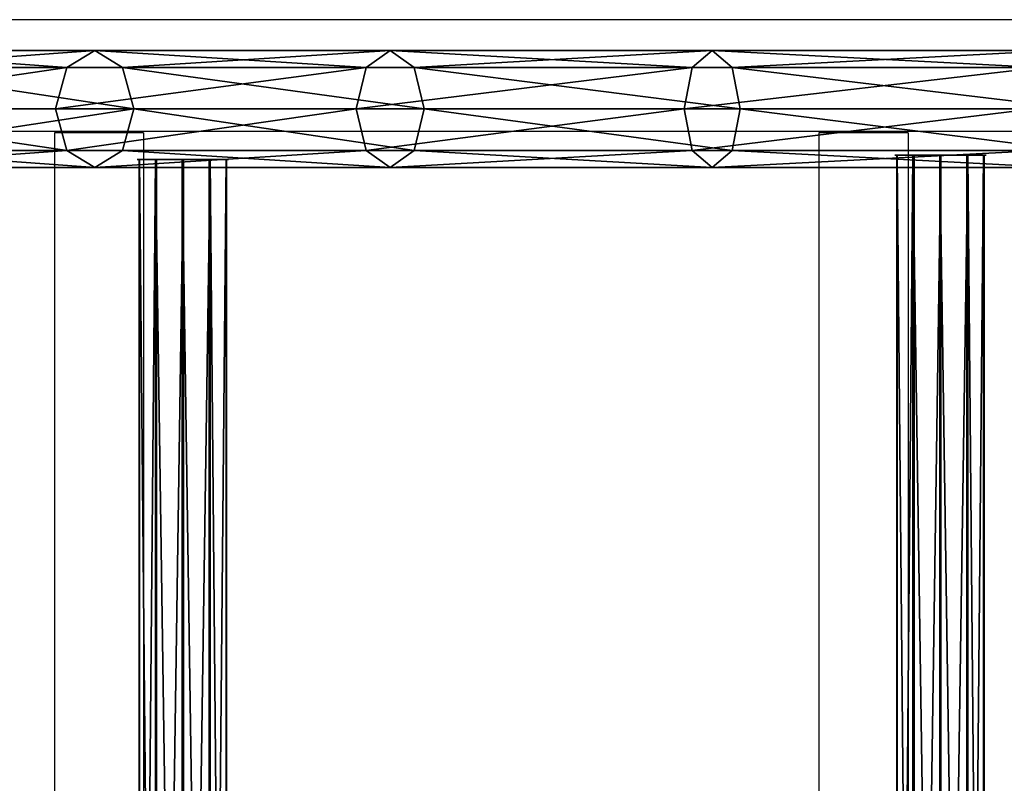
# Model space of a CAD drawing. Units: inches. Extents: x -234 to 462, y -139 to 456.
# Drawn here: x -43 to -8, y 70 to 97 of the extents above; entities that cross this region are included whole.
import ezdxf

# ---------------------------------------------------------------- set-up
doc = ezdxf.new("R2010")
doc.units = ezdxf.units.IN
doc.header["$MEASUREMENT"] = 0
doc.layers.get('0').update_dxf_attribs({"true_color": 0xffffff})
doc.layers.add('strefa bezpieczenstwa', color=7, linetype='Continuous', true_color=0xffffff)

# ---------------------------------------------------------------- blocks, each defined once
blk = doc.blocks.new('Grupa_17')
for p, q in [((69.285, 42.443, 2.1), (59.948, 32.784, 2.1)), ((69.747, 42.046, 0.615), (60.36, 32.336, 0.615)), ((69.747, 42.046, 3.585), (60.36, 32.336, 3.585)), ((61.356, 31.252), (70.863, 41.088)), ((70.863, 41.088, 4.2), (61.356, 31.252, 4.2)), ((71.98, 40.129, 3.585), (62.351, 30.169, 3.585)), ((71.98, 40.129, 0.615), (62.351, 30.169, 0.615)), ((59.948, 32.784, 2.1), (49.537, 24.294, 2.1)), ((60.36, 32.336, 0.615), (59.948, 32.784, 2.1)), ((59.948, 32.784, 2.1), (60.36, 32.336, 3.585)), ((60.36, 32.336, 3.585), (49.893, 23.8, 3.585)), ((60.36, 32.336, 0.615), (49.893, 23.8, 0.615)), ((61.356, 31.252), (60.36, 32.336, 0.615)), ((60.36, 32.336, 3.585), (61.356, 31.252, 4.2)), ((50.754, 22.607), (61.356, 31.252)), ((61.356, 31.252, 4.2), (50.754, 22.607, 4.2)), ((62.351, 30.169, 0.615), (61.356, 31.252)), ((61.356, 31.252, 4.2), (62.351, 30.169, 3.585)), ((62.351, 30.169, 3.585), (51.615, 21.414, 3.585)), ((62.351, 30.169, 0.615), (51.615, 21.414, 0.615)), ((62.351, 30.169, 3.585), (62.764, 29.72, 2.1)), ((62.764, 29.72, 2.1), (62.351, 30.169, 0.615)), ((49.537, 24.294, 2.1), (38.197, 17.091, 2.1)), ((49.893, 23.8, 0.615), (49.537, 24.294, 2.1)), ((49.537, 24.294, 2.1), (49.893, 23.8, 3.585)), ((49.893, 23.8, 0.615), (38.493, 16.559, 0.615)), ((49.893, 23.8, 3.585), (38.493, 16.559, 3.585)), ((49.893, 23.8, 3.585), (50.754, 22.607, 4.2)), ((50.754, 22.607), (49.893, 23.8, 0.615)), ((39.207, 15.272), (50.754, 22.607)), ((50.754, 22.607, 4.2), (39.207, 15.272, 4.2)), ((51.615, 21.414, 0.615), (50.754, 22.607)), ((50.754, 22.607, 4.2), (51.615, 21.414, 3.585)), ((51.615, 21.414, 3.585), (39.921, 13.986, 3.585)), ((51.615, 21.414, 0.615), (39.921, 13.986, 0.615)), ((51.615, 21.414, 3.585), (51.972, 20.919, 2.1)), ((51.972, 20.919, 2.1), (51.615, 21.414, 0.615)), ((38.197, 17.091, 2.1), (26.087, 11.276, 2.1)), ((38.493, 16.559, 0.615), (38.197, 17.091, 2.1)), ((38.197, 17.091, 2.1), (38.493, 16.559, 3.585)), ((38.493, 16.559, 0.615), (26.318, 10.712, 0.615)), ((38.493, 16.559, 3.585), (26.318, 10.712, 3.585)), ((39.207, 15.272), (38.493, 16.559, 0.615)), ((38.493, 16.559, 3.585), (39.207, 15.272, 4.2)), ((26.875, 9.351), (39.207, 15.272)), ((39.207, 15.272, 4.2), (26.875, 9.351, 4.2)), ((39.207, 15.272, 4.2), (39.921, 13.986, 3.585)), ((39.921, 13.986, 0.615), (39.207, 15.272)), ((39.921, 13.986, 3.585), (27.433, 7.989, 3.585)), ((39.921, 13.986, 0.615), (27.433, 7.989, 0.615)), ((39.921, 13.986, 3.585), (40.217, 13.453, 2.1)), ((40.217, 13.453, 2.1), (39.921, 13.986, 0.615))]:
    blk.add_line(p, q)
at = {"extrusion": (0, 0, -1)}
blk.add_arc((16.988, 116.498, -2.1), 117.859, 180, 261.28452, dxfattribs=at)
at = {"color": 1, "true_color": 0xff0000}
mesh = blk.add_polyface(dxfattribs=at)
corners = [(59.948, 32.784, 2.1), (69.747, 42.046, 0.615), (60.36, 32.336, 0.615), (69.285, 42.443, 2.1)]
mesh.append_faces([[corners[k] for k in face] for face in [(0, 1, 2), (1, 0, 3)]], dxfattribs={"vtx0": -1, "color": 1})
mesh = blk.add_polyface(dxfattribs=at)
corners = [(69.747, 42.046, 3.585), (59.948, 32.784, 2.1), (60.36, 32.336, 3.585), (69.285, 42.443, 2.1)]
mesh.append_faces([[corners[k] for k in face] for face in [(0, 1, 2), (1, 0, 3)]], dxfattribs={"vtx0": -1, "color": 1})
mesh = blk.add_polyface(dxfattribs=at)
corners = [(69.747, 42.046, 0.615), (61.356, 31.252), (60.36, 32.336, 0.615), (70.863, 41.088)]
mesh.append_faces([[corners[k] for k in face] for face in [(0, 1, 2), (1, 0, 3)]], dxfattribs={"vtx0": -1, "color": 1})
mesh = blk.add_polyface(dxfattribs=at)
corners = [(61.356, 31.252, 4.2), (69.747, 42.046, 3.585), (60.36, 32.336, 3.585), (70.863, 41.088, 4.2)]
mesh.append_faces([[corners[k] for k in face] for face in [(0, 1, 2), (1, 0, 3)]], dxfattribs={"vtx0": -1, "color": 1})
mesh = blk.add_polyface(dxfattribs=at)
corners = [(62.351, 30.169, 3.585), (70.863, 41.088, 4.2), (61.356, 31.252, 4.2), (71.98, 40.129, 3.585)]
mesh.append_faces([[corners[k] for k in face] for face in [(0, 1, 2), (1, 0, 3)]], dxfattribs={"vtx0": -1, "color": 1})
mesh = blk.add_polyface(dxfattribs=at)
corners = [(70.863, 41.088), (62.351, 30.169, 0.615), (61.356, 31.252), (71.98, 40.129, 0.615)]
mesh.append_faces([[corners[k] for k in face] for face in [(0, 1, 2), (1, 0, 3)]], dxfattribs={"vtx0": -1, "color": 1})
mesh = blk.add_polyface(dxfattribs=at)
corners = [(72.442, 39.732, 2.1), (62.351, 30.169, 3.585), (62.764, 29.72, 2.1), (71.98, 40.129, 3.585)]
mesh.append_faces([[corners[k] for k in face] for face in [(0, 1, 2), (1, 0, 3)]], dxfattribs={"vtx0": -1, "color": 1})
mesh = blk.add_polyface(dxfattribs=at)
corners = [(62.351, 30.169, 0.615), (72.442, 39.732, 2.1), (62.764, 29.72, 2.1), (71.98, 40.129, 0.615)]
mesh.append_faces([[corners[k] for k in face] for face in [(0, 1, 2), (1, 0, 3)]], dxfattribs={"vtx0": -1, "color": 1})
mesh = blk.add_polyface(dxfattribs=at)
corners = [(49.537, 24.294, 2.1), (60.36, 32.336, 0.615), (49.893, 23.8, 0.615), (59.948, 32.784, 2.1)]
mesh.append_faces([[corners[k] for k in face] for face in [(0, 1, 2), (1, 0, 3)]], dxfattribs={"vtx0": -1, "color": 1})
mesh = blk.add_polyface(dxfattribs=at)
corners = [(49.893, 23.8, 3.585), (59.948, 32.784, 2.1), (49.537, 24.294, 2.1), (60.36, 32.336, 3.585)]
mesh.append_faces([[corners[k] for k in face] for face in [(0, 1, 2), (1, 0, 3)]], dxfattribs={"vtx0": -1, "color": 1})
mesh = blk.add_polyface(dxfattribs=at)
corners = [(50.754, 22.607, 4.2), (60.36, 32.336, 3.585), (49.893, 23.8, 3.585), (61.356, 31.252, 4.2)]
mesh.append_faces([[corners[k] for k in face] for face in [(0, 1, 2), (1, 0, 3)]], dxfattribs={"vtx0": -1, "color": 1})
mesh = blk.add_polyface(dxfattribs=at)
corners = [(60.36, 32.336, 0.615), (50.754, 22.607), (49.893, 23.8, 0.615), (61.356, 31.252)]
mesh.append_faces([[corners[k] for k in face] for face in [(0, 1, 2), (1, 0, 3)]], dxfattribs={"vtx0": -1, "color": 1})
mesh = blk.add_polyface(dxfattribs=at)
corners = [(61.356, 31.252), (51.615, 21.414, 0.615), (50.754, 22.607), (62.351, 30.169, 0.615)]
mesh.append_faces([[corners[k] for k in face] for face in [(0, 1, 2), (1, 0, 3)]], dxfattribs={"vtx0": -1, "color": 1})
mesh = blk.add_polyface(dxfattribs=at)
corners = [(51.615, 21.414, 3.585), (61.356, 31.252, 4.2), (50.754, 22.607, 4.2), (62.351, 30.169, 3.585)]
mesh.append_faces([[corners[k] for k in face] for face in [(0, 1, 2), (1, 0, 3)]], dxfattribs={"vtx0": -1, "color": 1})
mesh = blk.add_polyface(dxfattribs=at)
corners = [(62.351, 30.169, 3.585), (51.972, 20.919, 2.1), (62.764, 29.72, 2.1), (51.615, 21.414, 3.585)]
mesh.append_faces([[corners[k] for k in face] for face in [(0, 1, 2), (1, 0, 3)]], dxfattribs={"vtx0": -1, "color": 1})
mesh = blk.add_polyface(dxfattribs=at)
corners = [(62.764, 29.72, 2.1), (51.615, 21.414, 0.615), (62.351, 30.169, 0.615), (51.972, 20.919, 2.1)]
mesh.append_faces([[corners[k] for k in face] for face in [(0, 1, 2), (1, 0, 3)]], dxfattribs={"vtx0": -1, "color": 1})
mesh = blk.add_polyface(dxfattribs=at)
corners = [(38.197, 17.091, 2.1), (49.893, 23.8, 0.615), (38.493, 16.559, 0.615), (49.537, 24.294, 2.1)]
mesh.append_faces([[corners[k] for k in face] for face in [(0, 1, 2), (1, 0, 3)]], dxfattribs={"vtx0": -1, "color": 1})
mesh = blk.add_polyface(dxfattribs=at)
corners = [(38.493, 16.559, 3.585), (49.537, 24.294, 2.1), (38.197, 17.091, 2.1), (49.893, 23.8, 3.585)]
mesh.append_faces([[corners[k] for k in face] for face in [(0, 1, 2), (1, 0, 3)]], dxfattribs={"vtx0": -1, "color": 1})
mesh = blk.add_polyface(dxfattribs=at)
corners = [(49.893, 23.8, 0.615), (39.207, 15.272), (38.493, 16.559, 0.615), (50.754, 22.607)]
mesh.append_faces([[corners[k] for k in face] for face in [(0, 1, 2), (1, 0, 3)]], dxfattribs={"vtx0": -1, "color": 1})
mesh = blk.add_polyface(dxfattribs=at)
corners = [(39.207, 15.272, 4.2), (49.893, 23.8, 3.585), (38.493, 16.559, 3.585), (50.754, 22.607, 4.2)]
mesh.append_faces([[corners[k] for k in face] for face in [(0, 1, 2), (1, 0, 3)]], dxfattribs={"vtx0": -1, "color": 1})
mesh = blk.add_polyface(dxfattribs=at)
corners = [(39.921, 13.986, 3.585), (50.754, 22.607, 4.2), (39.207, 15.272, 4.2), (51.615, 21.414, 3.585)]
mesh.append_faces([[corners[k] for k in face] for face in [(0, 1, 2), (1, 0, 3)]], dxfattribs={"vtx0": -1, "color": 1})
mesh = blk.add_polyface(dxfattribs=at)
corners = [(50.754, 22.607), (39.921, 13.986, 0.615), (39.207, 15.272), (51.615, 21.414, 0.615)]
mesh.append_faces([[corners[k] for k in face] for face in [(0, 1, 2), (1, 0, 3)]], dxfattribs={"vtx0": -1, "color": 1})
mesh = blk.add_polyface(dxfattribs=at)
corners = [(51.615, 21.414, 3.585), (40.217, 13.453, 2.1), (51.972, 20.919, 2.1), (39.921, 13.986, 3.585)]
mesh.append_faces([[corners[k] for k in face] for face in [(0, 1, 2), (1, 0, 3)]], dxfattribs={"vtx0": -1, "color": 1})
mesh = blk.add_polyface(dxfattribs=at)
corners = [(51.972, 20.919, 2.1), (39.921, 13.986, 0.615), (51.615, 21.414, 0.615), (40.217, 13.453, 2.1)]
mesh.append_faces([[corners[k] for k in face] for face in [(0, 1, 2), (1, 0, 3)]], dxfattribs={"vtx0": -1, "color": 1})
mesh = blk.add_polyface(dxfattribs=at)
corners = [(26.087, 11.276, 2.1), (38.493, 16.559, 0.615), (26.318, 10.712, 0.615), (38.197, 17.091, 2.1)]
mesh.append_faces([[corners[k] for k in face] for face in [(0, 1, 2), (1, 0, 3)]], dxfattribs={"vtx0": -1, "color": 1})
mesh = blk.add_polyface(dxfattribs=at)
corners = [(26.318, 10.712, 3.585), (38.197, 17.091, 2.1), (26.087, 11.276, 2.1), (38.493, 16.559, 3.585)]
mesh.append_faces([[corners[k] for k in face] for face in [(0, 1, 2), (1, 0, 3)]], dxfattribs={"vtx0": -1, "color": 1})
mesh = blk.add_polyface(dxfattribs=at)
corners = [(38.493, 16.559, 0.615), (26.875, 9.351), (26.318, 10.712, 0.615), (39.207, 15.272)]
mesh.append_faces([[corners[k] for k in face] for face in [(0, 1, 2), (1, 0, 3)]], dxfattribs={"vtx0": -1, "color": 1})
mesh = blk.add_polyface(dxfattribs=at)
corners = [(26.875, 9.351, 4.2), (38.493, 16.559, 3.585), (26.318, 10.712, 3.585), (39.207, 15.272, 4.2)]
mesh.append_faces([[corners[k] for k in face] for face in [(0, 1, 2), (1, 0, 3)]], dxfattribs={"vtx0": -1, "color": 1})
mesh = blk.add_polyface(dxfattribs=at)
corners = [(27.433, 7.989, 3.585), (39.207, 15.272, 4.2), (26.875, 9.351, 4.2), (39.921, 13.986, 3.585)]
mesh.append_faces([[corners[k] for k in face] for face in [(0, 1, 2), (1, 0, 3)]], dxfattribs={"vtx0": -1, "color": 1})
mesh = blk.add_polyface(dxfattribs=at)
corners = [(39.207, 15.272), (27.433, 7.989, 0.615), (26.875, 9.351), (39.921, 13.986, 0.615)]
mesh.append_faces([[corners[k] for k in face] for face in [(0, 1, 2), (1, 0, 3)]], dxfattribs={"vtx0": -1, "color": 1})
mesh = blk.add_polyface(dxfattribs=at)
corners = [(39.921, 13.986, 3.585), (27.664, 7.425, 2.1), (40.217, 13.453, 2.1), (27.433, 7.989, 3.585)]
mesh.append_faces([[corners[k] for k in face] for face in [(0, 1, 2), (1, 0, 3)]], dxfattribs={"vtx0": -1, "color": 1})
mesh = blk.add_polyface(dxfattribs=at)
corners = [(40.217, 13.453, 2.1), (27.433, 7.989, 0.615), (39.921, 13.986, 0.615), (27.664, 7.425, 2.1)]
mesh.append_faces([[corners[k] for k in face] for face in [(0, 1, 2), (1, 0, 3)]], dxfattribs={"vtx0": -1, "color": 1})
blk = doc.blocks.new('Grupa_18')
for p, q in [((0, 0, 2.125), (0, 65.66, 2.125)), ((0.014, 0, 1.112), (0.014, 65.66, 1.112)), ((0.584, 0, 2.953), (0.584, 65.66, 2.953)), ((0.621, 0, 0.3), (0.621, 65.66, 0.3)), ((1.544, 0, 3.28), (1.544, 65.66, 3.28)), ((1.589, 0), (1.589, 65.66)), ((2.512, 0, 2.98), (2.512, 65.66, 2.98)), ((2.549, 0, 0.327), (2.549, 65.66, 0.327)), ((3.119, 0, 2.168), (3.119, 65.66, 2.168)), ((3.133, 0, 1.155), (3.133, 65.66, 1.155))]:
    blk.add_line(p, q)
at = {"extrusion": (-1.43574e-15, 1, -1.98602e-17)}
blk.add_circle((-1.567, 1.64, 65.66), 1.64, dxfattribs=at)
at = {"color": 1, "true_color": 0xff0000}
mesh = blk.add_polyface(dxfattribs=at)
corners = [(0, 0, 2.125), (0.014, 65.66, 1.112), (0.014, 0, 1.112), (0, 65.66, 2.125)]
mesh.append_faces([[corners[k] for k in face] for face in [(0, 1, 2), (1, 0, 3)]], dxfattribs={"vtx0": -1, "color": 1})
mesh = blk.add_polyface(dxfattribs=at)
corners = [(0.621, 65.66, 0.3), (2.549, 65.66, 0.327), (1.589, 65.66), (0.014, 65.66, 1.112), (3.133, 65.66, 1.155), (0, 65.66, 2.125), (3.119, 65.66, 2.168), (0.584, 65.66, 2.953), (2.512, 65.66, 2.98), (1.544, 65.66, 3.28)]
mesh.append_faces([[corners[k] for k in face] for face in [(0, 1, 2), (8, 7, 9)]], dxfattribs={"vtx0": -1, "color": 1})
mesh.append_faces([[corners[k] for k in face] for face in [(1, 3, 4), (4, 5, 6), (6, 7, 8)]], dxfattribs={"vtx0": -1, "vtx1": -1, "color": 1})
mesh.append_faces([[corners[k] for k in face] for face in [(1, 0, 3), (4, 3, 5), (6, 5, 7)]], dxfattribs={"vtx0": -1, "vtx2": -1, "color": 1})
mesh = blk.add_polyface(dxfattribs=at)
corners = [(0.584, 65.66, 2.953), (0, 0, 2.125), (0.584, 0, 2.953), (0, 65.66, 2.125)]
mesh.append_faces([[corners[k] for k in face] for face in [(0, 1, 2), (1, 0, 3)]], dxfattribs={"vtx0": -1, "color": 1})
mesh = blk.add_polyface(dxfattribs=at)
corners = [(0.014, 65.66, 1.112), (0.621, 0, 0.3), (0.014, 0, 1.112), (0.621, 65.66, 0.3)]
mesh.append_faces([[corners[k] for k in face] for face in [(0, 1, 2), (1, 0, 3)]], dxfattribs={"vtx0": -1, "color": 1})
mesh = blk.add_polyface(dxfattribs=at)
corners = [(1.544, 0, 3.28), (0.584, 65.66, 2.953), (0.584, 0, 2.953), (1.544, 65.66, 3.28)]
mesh.append_faces([[corners[k] for k in face] for face in [(0, 1, 2), (1, 0, 3)]], dxfattribs={"vtx0": -1, "color": 1})
mesh = blk.add_polyface(dxfattribs=at)
corners = [(1.589, 65.66), (0.621, 0, 0.3), (0.621, 65.66, 0.3), (1.589, 0)]
mesh.append_faces([[corners[k] for k in face] for face in [(0, 1, 2), (1, 0, 3)]], dxfattribs={"vtx0": -1, "color": 1})
mesh = blk.add_polyface(dxfattribs=at)
corners = [(2.512, 0, 2.98), (1.544, 65.66, 3.28), (1.544, 0, 3.28), (2.512, 65.66, 2.98)]
mesh.append_faces([[corners[k] for k in face] for face in [(0, 1, 2), (1, 0, 3)]], dxfattribs={"vtx0": -1, "color": 1})
mesh = blk.add_polyface(dxfattribs=at)
corners = [(2.549, 65.66, 0.327), (1.589, 0), (1.589, 65.66), (2.549, 0, 0.327)]
mesh.append_faces([[corners[k] for k in face] for face in [(0, 1, 2), (1, 0, 3)]], dxfattribs={"vtx0": -1, "color": 1})
mesh = blk.add_polyface(dxfattribs=at)
corners = [(3.119, 65.66, 2.168), (2.512, 0, 2.98), (3.119, 0, 2.168), (2.512, 65.66, 2.98)]
mesh.append_faces([[corners[k] for k in face] for face in [(0, 1, 2), (1, 0, 3)]], dxfattribs={"vtx0": -1, "color": 1})
mesh = blk.add_polyface(dxfattribs=at)
corners = [(2.549, 65.66, 0.327), (3.133, 0, 1.155), (2.549, 0, 0.327), (3.133, 65.66, 1.155)]
mesh.append_faces([[corners[k] for k in face] for face in [(0, 1, 2), (1, 0, 3)]], dxfattribs={"vtx0": -1, "color": 1})
mesh = blk.add_polyface(dxfattribs=at)
corners = [(3.133, 65.66, 1.155), (3.119, 0, 2.168), (3.133, 0, 1.155), (3.119, 65.66, 2.168)]
mesh.append_faces([[corners[k] for k in face] for face in [(0, 1, 2), (1, 0, 3)]], dxfattribs={"vtx0": -1, "color": 1})
blk = doc.blocks.new('Grupa_10')
for p, q in [((0, 0, 2.125), (0, 65.66, 2.125)), ((0.014, 0, 1.112), (0.014, 65.66, 1.112)), ((0.584, 0, 2.953), (0.584, 65.66, 2.953)), ((0.621, 0, 0.3), (0.621, 65.66, 0.3)), ((1.544, 0, 3.28), (1.544, 65.66, 3.28)), ((1.589, 0), (1.589, 65.66)), ((2.512, 0, 2.98), (2.512, 65.66, 2.98)), ((2.549, 0, 0.327), (2.549, 65.66, 0.327)), ((3.119, 0, 2.168), (3.119, 65.66, 2.168)), ((3.133, 0, 1.155), (3.133, 65.66, 1.155))]:
    blk.add_line(p, q)
at = {"extrusion": (-1.43574e-15, 1, -1.98602e-17)}
blk.add_circle((-1.567, 1.64, 65.66), 1.64, dxfattribs=at)
at = {"color": 1, "true_color": 0xff0000}
mesh = blk.add_polyface(dxfattribs=at)
corners = [(0, 0, 2.125), (0.014, 65.66, 1.112), (0.014, 0, 1.112), (0, 65.66, 2.125)]
mesh.append_faces([[corners[k] for k in face] for face in [(0, 1, 2), (1, 0, 3)]], dxfattribs={"vtx0": -1, "color": 1})
mesh = blk.add_polyface(dxfattribs=at)
corners = [(0.621, 65.66, 0.3), (2.549, 65.66, 0.327), (1.589, 65.66), (0.014, 65.66, 1.112), (3.133, 65.66, 1.155), (0, 65.66, 2.125), (3.119, 65.66, 2.168), (0.584, 65.66, 2.953), (2.512, 65.66, 2.98), (1.544, 65.66, 3.28)]
mesh.append_faces([[corners[k] for k in face] for face in [(0, 1, 2), (8, 7, 9)]], dxfattribs={"vtx0": -1, "color": 1})
mesh.append_faces([[corners[k] for k in face] for face in [(1, 3, 4), (4, 5, 6), (6, 7, 8)]], dxfattribs={"vtx0": -1, "vtx1": -1, "color": 1})
mesh.append_faces([[corners[k] for k in face] for face in [(1, 0, 3), (4, 3, 5), (6, 5, 7)]], dxfattribs={"vtx0": -1, "vtx2": -1, "color": 1})
mesh = blk.add_polyface(dxfattribs=at)
corners = [(0.584, 65.66, 2.953), (0, 0, 2.125), (0.584, 0, 2.953), (0, 65.66, 2.125)]
mesh.append_faces([[corners[k] for k in face] for face in [(0, 1, 2), (1, 0, 3)]], dxfattribs={"vtx0": -1, "color": 1})
mesh = blk.add_polyface(dxfattribs=at)
corners = [(0.014, 65.66, 1.112), (0.621, 0, 0.3), (0.014, 0, 1.112), (0.621, 65.66, 0.3)]
mesh.append_faces([[corners[k] for k in face] for face in [(0, 1, 2), (1, 0, 3)]], dxfattribs={"vtx0": -1, "color": 1})
mesh = blk.add_polyface(dxfattribs=at)
corners = [(1.544, 0, 3.28), (0.584, 65.66, 2.953), (0.584, 0, 2.953), (1.544, 65.66, 3.28)]
mesh.append_faces([[corners[k] for k in face] for face in [(0, 1, 2), (1, 0, 3)]], dxfattribs={"vtx0": -1, "color": 1})
mesh = blk.add_polyface(dxfattribs=at)
corners = [(1.589, 65.66), (0.621, 0, 0.3), (0.621, 65.66, 0.3), (1.589, 0)]
mesh.append_faces([[corners[k] for k in face] for face in [(0, 1, 2), (1, 0, 3)]], dxfattribs={"vtx0": -1, "color": 1})
mesh = blk.add_polyface(dxfattribs=at)
corners = [(2.512, 0, 2.98), (1.544, 65.66, 3.28), (1.544, 0, 3.28), (2.512, 65.66, 2.98)]
mesh.append_faces([[corners[k] for k in face] for face in [(0, 1, 2), (1, 0, 3)]], dxfattribs={"vtx0": -1, "color": 1})
mesh = blk.add_polyface(dxfattribs=at)
corners = [(2.549, 65.66, 0.327), (1.589, 0), (1.589, 65.66), (2.549, 0, 0.327)]
mesh.append_faces([[corners[k] for k in face] for face in [(0, 1, 2), (1, 0, 3)]], dxfattribs={"vtx0": -1, "color": 1})
mesh = blk.add_polyface(dxfattribs=at)
corners = [(3.119, 65.66, 2.168), (2.512, 0, 2.98), (3.119, 0, 2.168), (2.512, 65.66, 2.98)]
mesh.append_faces([[corners[k] for k in face] for face in [(0, 1, 2), (1, 0, 3)]], dxfattribs={"vtx0": -1, "color": 1})
mesh = blk.add_polyface(dxfattribs=at)
corners = [(2.549, 65.66, 0.327), (3.133, 0, 1.155), (2.549, 0, 0.327), (3.133, 65.66, 1.155)]
mesh.append_faces([[corners[k] for k in face] for face in [(0, 1, 2), (1, 0, 3)]], dxfattribs={"vtx0": -1, "color": 1})
mesh = blk.add_polyface(dxfattribs=at)
corners = [(3.133, 65.66, 1.155), (3.119, 0, 2.168), (3.133, 0, 1.155), (3.119, 65.66, 2.168)]
mesh.append_faces([[corners[k] for k in face] for face in [(0, 1, 2), (1, 0, 3)]], dxfattribs={"vtx0": -1, "color": 1})
blk = doc.blocks.new('0202')
for p, q in [((3055.05, 1527.557), (3055.048, 1591.506)), ((3058.246, 1527.557), (3058.248, 1591.506)), ((3082.473, 1527.557), (3082.471, 1591.506)), ((3085.669, 1527.557), (3085.671, 1591.506)), ((3129.474, 1527.506), (3031.997, 1527.506)), ((3055.05, 1527.557), (3058.246, 1527.557)), ((3082.473, 1527.557), (3085.669, 1527.557)), ((3031.732, 1523.506), (3129.474, 1523.506))]:
    blk.add_line(p, q)

msp = doc.modelspace()

# ---------------------------------------------------------------- block references
at = {"extrusion": (0, -1, 2.77556e-17), "rotation": 180}
msp.add_blockref('Grupa_17', (21.205, 116.457, -96.23), dxfattribs=at)
at = {"color": 1, "true_color": 0xff0000}
for name, p in [('Grupa_18', (-38.555, 26.658, 86.292)), ('Grupa_10', (-11.382, 26.817, 103.526))]:
    msp.add_blockref(name, p, dxfattribs=at)
at = {"layer": 'strefa bezpieczenstwa', "rotation": 180}
msp.add_blockref('0202', (3044.074, 1620.835), dxfattribs=at)

doc.saveas('drawing.dxf')
